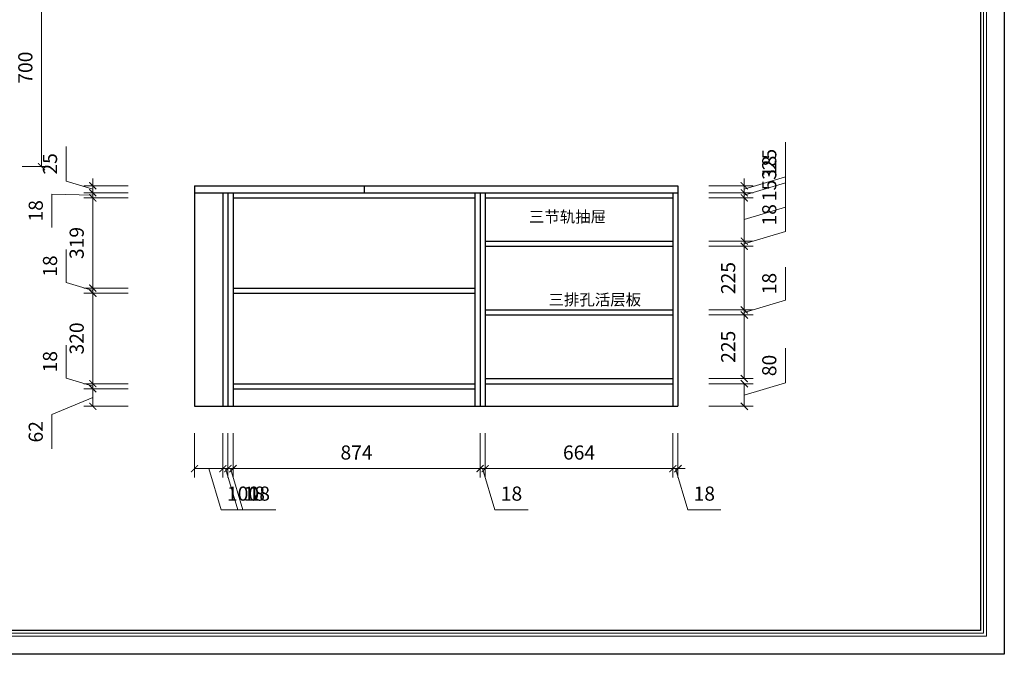
# Model space of a CAD drawing. Units: millimetres. Extents: x 133155 to 159829, y 1507 to 8211.
# Drawn here: x 156346 to 159829, y 3607 to 5851 of the extents above; entities that cross this region are included whole.
import ezdxf

# ---------------------------------------------------------------- set-up
doc = ezdxf.new("R2010")
doc.units = ezdxf.units.MM
doc.header["$PDMODE"] = 3
doc.layers.get('Defpoints').update_dxf_attribs({"color": 250})
doc.layers.add('08打印', color=7, linetype='Continuous')
doc.layers.add('内框图层', color=1, linetype='Continuous')
doc.styles.add('KT', font='txt')
doc.styles.get("Standard").update_dxf_attribs({"font": 'arial.ttf'})
doc.dimstyles.new('1-25', dxfattribs={"dimscale": 25, "dimtxt": 2, "dimasz": 1, "dimexe": 1.25, "dimexo": 1, "dimgap": 1, "dimtad": 1, "dimdec": 0, "dimtxsty": 'Standard', "dimblk": 'ARCHTICK', "dimcen": 2.5, "dimclrd": 94, "dimclre": 94, "dimclrt": 7, "dimadec": 0, "dimazin": 0, "dimtfac": 1, "dimtdec": 0, "dimtmove": 1, "dimatfit": 3, "dimfxlon": 1, "dimlwd": 15, "dimlwe": 15, "dimarcsym": 0})

# ---------------------------------------------------------------- blocks, each defined once
blk = doc.blocks.new('_ArchTick')
at = {"color": 0, "linetype": 'ByBlock', "const_width": 0.15}
blk.add_lwpolyline([(-0.5, -0.5), (0.5, 0.5)], dxfattribs=at)
blk = doc.blocks.new('*D101')
at = {"color": 94, "lineweight": 15, "transparency": 16777216}
for p, q in [((156964.7, 4388.3), (156964.7, 4232)), ((157064.7, 4388.3), (157064.7, 4232)), ((156964.7, 4263.3), (157064.7, 4263.3)), ((157014.7, 4263.3), (157058.3, 4118)), ((157058.3, 4118), (157213.9, 4118))]:
    blk.add_line(p, q, dxfattribs=at)
at = {"layer": 'Defpoints', "color": 0, "transparency": 16777216}
for p in [(156964.7, 4483.6), (157064.7, 4483.6), (157064.7, 4263.3)]:
    blk.add_point(p, dxfattribs=at)
at = {"color": 94, "lineweight": 15, "transparency": 16777216, "xscale": 25, "yscale": 25, "zscale": 25, "rotation": 180}
blk.add_blockref('_ArchTick', (156964.7, 4263.3), dxfattribs=at)
at = {"color": 94, "lineweight": 15, "transparency": 16777216, "xscale": 25, "yscale": 25, "zscale": 25}
blk.add_blockref('_ArchTick', (157064.7, 4263.3), dxfattribs=at)
at = {"color": 7, "transparency": 16777216, "insert": (157136.1, 4168.5), "char_height": 50, "attachment_point": 5}
blk.add_mtext('100', dxfattribs=at)
blk = doc.blocks.new('*D102')
at = {"color": 94, "lineweight": 15, "transparency": 16777216}
for p, q in [((157064.7, 4388.3), (157064.7, 4232)), ((157082.7, 4388.3), (157082.7, 4232)), ((157064.7, 4263.3), (157039.7, 4263.3)), ((157064.7, 4263.3), (157082.7, 4263.3)), ((157064.7, 4263.3), (157082.7, 4263.3)), ((157073.7, 4263.3), (157117.3, 4118)), ((157082.7, 4263.3), (157107.7, 4263.3)), ((157117.3, 4118), (157234.3, 4118))]:
    blk.add_line(p, q, dxfattribs=at)
at = {"layer": 'Defpoints', "color": 0, "transparency": 16777216}
for p in [(157064.7, 4483.6), (157082.7, 4483.6), (157082.7, 4263.3)]:
    blk.add_point(p, dxfattribs=at)
at = {"color": 94, "lineweight": 15, "transparency": 16777216, "xscale": 25, "yscale": 25, "zscale": 25}
blk.add_blockref('_ArchTick', (157064.7, 4263.3), dxfattribs=at)
at = {"color": 94, "lineweight": 15, "transparency": 16777216, "xscale": 25, "yscale": 25, "zscale": 25, "rotation": 180}
blk.add_blockref('_ArchTick', (157082.7, 4263.3), dxfattribs=at)
at = {"color": 7, "transparency": 16777216, "insert": (157175.8, 4168.5), "char_height": 50, "attachment_point": 5}
blk.add_mtext('18', dxfattribs=at)
blk = doc.blocks.new('*D103')
at = {"color": 94, "lineweight": 15, "transparency": 16777216}
for p, q in [((157082.7, 4388.3), (157082.7, 4232)), ((157100.7, 4388.3), (157100.7, 4232)), ((157082.7, 4263.3), (157057.7, 4263.3)), ((157082.7, 4263.3), (157100.7, 4263.3)), ((157082.7, 4263.3), (157100.7, 4263.3)), ((157091.7, 4263.3), (157135.3, 4118)), ((157100.7, 4263.3), (157125.7, 4263.3)), ((157135.3, 4118), (157252.3, 4118))]:
    blk.add_line(p, q, dxfattribs=at)
at = {"layer": 'Defpoints', "color": 0, "transparency": 16777216}
for p in [(157082.7, 4483.6), (157100.7, 4483.6), (157100.7, 4263.3)]:
    blk.add_point(p, dxfattribs=at)
at = {"color": 94, "lineweight": 15, "transparency": 16777216, "xscale": 25, "yscale": 25, "zscale": 25}
blk.add_blockref('_ArchTick', (157082.7, 4263.3), dxfattribs=at)
at = {"color": 94, "lineweight": 15, "transparency": 16777216, "xscale": 25, "yscale": 25, "zscale": 25, "rotation": 180}
blk.add_blockref('_ArchTick', (157100.7, 4263.3), dxfattribs=at)
at = {"color": 7, "transparency": 16777216, "insert": (157193.8, 4168.5), "char_height": 50, "attachment_point": 5}
blk.add_mtext('18', dxfattribs=at)
blk = doc.blocks.new('*D104')
at = {"color": 94, "lineweight": 15, "transparency": 16777216}
for p, q in [((157100.7, 4388.3), (157100.7, 4232)), ((157974.7, 4388.3), (157974.7, 4232)), ((157100.7, 4263.3), (157974.7, 4263.3))]:
    blk.add_line(p, q, dxfattribs=at)
at = {"layer": 'Defpoints', "color": 0, "transparency": 16777216}
for p in [(157974.7, 4563.6), (157100.7, 4483.6), (157974.7, 4263.3)]:
    blk.add_point(p, dxfattribs=at)
at = {"color": 94, "lineweight": 15, "transparency": 16777216, "xscale": 25, "yscale": 25, "zscale": 25, "rotation": 180}
blk.add_blockref('_ArchTick', (157100.7, 4263.3), dxfattribs=at)
at = {"color": 94, "lineweight": 15, "transparency": 16777216, "xscale": 25, "yscale": 25, "zscale": 25}
blk.add_blockref('_ArchTick', (157974.7, 4263.3), dxfattribs=at)
at = {"color": 7, "transparency": 16777216, "insert": (157537.7, 4313.8), "char_height": 50, "attachment_point": 5}
blk.add_mtext('874', dxfattribs=at)
blk = doc.blocks.new('*D105')
at = {"color": 94, "lineweight": 15, "transparency": 16777216}
for p, q in [((157974.7, 4388.3), (157974.7, 4232)), ((157992.7, 4388.3), (157992.7, 4232)), ((157974.7, 4263.3), (157949.7, 4263.3)), ((157974.7, 4263.3), (157992.7, 4263.3)), ((157974.7, 4263.3), (157992.7, 4263.3)), ((157983.7, 4263.3), (158027.3, 4118)), ((157992.7, 4263.3), (158017.7, 4263.3)), ((158027.3, 4118), (158144.3, 4118))]:
    blk.add_line(p, q, dxfattribs=at)
at = {"layer": 'Defpoints', "color": 0, "transparency": 16777216}
for p in [(157974.7, 4563.6), (157992.7, 4563.6), (157992.7, 4263.3)]:
    blk.add_point(p, dxfattribs=at)
at = {"color": 94, "lineweight": 15, "transparency": 16777216, "xscale": 25, "yscale": 25, "zscale": 25}
blk.add_blockref('_ArchTick', (157974.7, 4263.3), dxfattribs=at)
at = {"color": 94, "lineweight": 15, "transparency": 16777216, "xscale": 25, "yscale": 25, "zscale": 25, "rotation": 180}
blk.add_blockref('_ArchTick', (157992.7, 4263.3), dxfattribs=at)
at = {"color": 7, "transparency": 16777216, "insert": (158085.8, 4168.5), "char_height": 50, "attachment_point": 5}
blk.add_mtext('18', dxfattribs=at)
blk = doc.blocks.new('*D106')
at = {"color": 94, "lineweight": 15, "transparency": 16777216}
for p, q in [((157992.7, 4388.3), (157992.7, 4232)), ((158656.7, 4388.3), (158656.7, 4232)), ((157992.7, 4263.3), (158656.7, 4263.3))]:
    blk.add_line(p, q, dxfattribs=at)
at = {"layer": 'Defpoints', "color": 0, "transparency": 16777216}
for p in [(157992.7, 4563.6), (158656.7, 4483.6), (158656.7, 4263.3)]:
    blk.add_point(p, dxfattribs=at)
at = {"color": 94, "lineweight": 15, "transparency": 16777216, "xscale": 25, "yscale": 25, "zscale": 25, "rotation": 180}
blk.add_blockref('_ArchTick', (157992.7, 4263.3), dxfattribs=at)
at = {"color": 94, "lineweight": 15, "transparency": 16777216, "xscale": 25, "yscale": 25, "zscale": 25}
blk.add_blockref('_ArchTick', (158656.7, 4263.3), dxfattribs=at)
at = {"color": 7, "transparency": 16777216, "insert": (158324.7, 4313.8), "char_height": 50, "attachment_point": 5}
blk.add_mtext('664', dxfattribs=at)
blk = doc.blocks.new('*D107')
at = {"color": 94, "lineweight": 15, "transparency": 16777216}
for p, q in [((158656.7, 4388.3), (158656.7, 4232)), ((158674.7, 4388.3), (158674.7, 4232)), ((158656.7, 4263.3), (158631.7, 4263.3)), ((158656.7, 4263.3), (158674.7, 4263.3)), ((158656.7, 4263.3), (158674.7, 4263.3)), ((158665.7, 4263.3), (158709.3, 4118)), ((158674.7, 4263.3), (158699.7, 4263.3)), ((158709.3, 4118), (158826.3, 4118))]:
    blk.add_line(p, q, dxfattribs=at)
at = {"layer": 'Defpoints', "color": 0, "transparency": 16777216}
for p in [(158656.7, 4483.6), (158674.7, 4483.6), (158674.7, 4263.3)]:
    blk.add_point(p, dxfattribs=at)
at = {"color": 94, "lineweight": 15, "transparency": 16777216, "xscale": 25, "yscale": 25, "zscale": 25}
blk.add_blockref('_ArchTick', (158656.7, 4263.3), dxfattribs=at)
at = {"color": 94, "lineweight": 15, "transparency": 16777216, "xscale": 25, "yscale": 25, "zscale": 25, "rotation": 180}
blk.add_blockref('_ArchTick', (158674.7, 4263.3), dxfattribs=at)
at = {"color": 7, "transparency": 16777216, "insert": (158767.8, 4168.5), "char_height": 50, "attachment_point": 5}
blk.add_mtext('18', dxfattribs=at)
blk = doc.blocks.new('*D108')
at = {"color": 94, "lineweight": 15, "transparency": 16777216}
for p, q in [((156729.7, 4545.6), (156573.5, 4545.6)), ((156604.7, 4545.6), (156604.7, 4483.6)), ((156604.7, 4514.6), (156459.9, 4454.3)), ((156729.7, 4483.6), (156573.5, 4483.6)), ((156459.9, 4454.3), (156459.9, 4332.9))]:
    blk.add_line(p, q, dxfattribs=at)
at = {"layer": 'Defpoints', "color": 0, "transparency": 16777216}
for p in [(157100.7, 4545.6), (156604.7, 4483.6), (156964.7, 4483.6)]:
    blk.add_point(p, dxfattribs=at)
at = {"color": 94, "lineweight": 15, "transparency": 16777216, "xscale": 25, "yscale": 25, "zscale": 25}
for p, rotation in [((156604.7, 4545.6), 90), ((156604.7, 4483.6), 270)]:
    blk.add_blockref('_ArchTick', p, dxfattribs=dict(at, rotation=rotation))
at = {"color": 7, "transparency": 16777216, "insert": (156409.4, 4393.6), "char_height": 50, "attachment_point": 5, "rotation": 90}
blk.add_mtext('62', dxfattribs=at)
blk = doc.blocks.new('*D109')
at = {"color": 94, "lineweight": 15, "transparency": 16777216}
for p, q in [((156510.4, 4582.9), (156510.4, 4699.9)), ((156604.7, 4554.6), (156510.4, 4582.9)), ((156729.7, 4563.6), (156573.5, 4563.6)), ((156604.7, 4563.6), (156604.7, 4588.6)), ((156604.7, 4563.6), (156604.7, 4545.6)), ((156604.7, 4563.6), (156604.7, 4545.6)), ((156729.7, 4545.6), (156573.5, 4545.6)), ((156604.7, 4545.6), (156604.7, 4520.6))]:
    blk.add_line(p, q, dxfattribs=at)
at = {"layer": 'Defpoints', "color": 0, "transparency": 16777216}
for p in [(157100.7, 4563.6), (156604.7, 4545.6), (157100.7, 4545.6)]:
    blk.add_point(p, dxfattribs=at)
at = {"color": 94, "lineweight": 15, "transparency": 16777216, "xscale": 25, "yscale": 25, "zscale": 25}
for p, rotation in [((156604.7, 4563.6), 270), ((156604.7, 4545.6), 90)]:
    blk.add_blockref('_ArchTick', p, dxfattribs=dict(at, rotation=rotation))
at = {"color": 7, "transparency": 16777216, "insert": (156459.9, 4641.4), "char_height": 50, "attachment_point": 5, "rotation": 90}
blk.add_mtext('18', dxfattribs=at)
blk = doc.blocks.new('*D110')
at = {"color": 94, "lineweight": 15, "transparency": 16777216}
for p, q in [((156729.7, 4883.6), (156573.5, 4883.6)), ((156604.7, 4883.6), (156604.7, 4563.6)), ((156729.7, 4563.6), (156573.5, 4563.6))]:
    blk.add_line(p, q, dxfattribs=at)
at = {"layer": 'Defpoints', "color": 0, "transparency": 16777216}
for p in [(157100.7, 4883.6), (156604.7, 4563.6), (157100.7, 4563.6)]:
    blk.add_point(p, dxfattribs=at)
at = {"color": 94, "lineweight": 15, "transparency": 16777216, "xscale": 25, "yscale": 25, "zscale": 25}
for p, rotation in [((156604.7, 4883.6), 90), ((156604.7, 4563.6), 270)]:
    blk.add_blockref('_ArchTick', p, dxfattribs=dict(at, rotation=rotation))
at = {"color": 7, "transparency": 16777216, "insert": (156554.2, 4723.6), "char_height": 50, "attachment_point": 5, "rotation": 90}
blk.add_mtext('320', dxfattribs=at)
blk = doc.blocks.new('*D111')
at = {"color": 94, "lineweight": 15, "transparency": 16777216}
for p, q in [((156510.4, 4920.9), (156510.4, 5037.9)), ((156604.7, 4892.6), (156510.4, 4920.9)), ((156604.7, 4901.6), (156604.7, 4926.6)), ((156729.7, 4901.6), (156573.5, 4901.6)), ((156729.7, 4883.6), (156573.5, 4883.6)), ((156604.7, 4901.6), (156604.7, 4883.6)), ((156604.7, 4901.6), (156604.7, 4883.6)), ((156604.7, 4883.6), (156604.7, 4858.6))]:
    blk.add_line(p, q, dxfattribs=at)
at = {"layer": 'Defpoints', "color": 0, "transparency": 16777216}
for p in [(156604.7, 4883.6), (157100.7, 4901.6), (157100.7, 4883.6)]:
    blk.add_point(p, dxfattribs=at)
at = {"color": 94, "lineweight": 15, "transparency": 16777216, "xscale": 25, "yscale": 25, "zscale": 25}
for p, rotation in [((156604.7, 4901.6), 270), ((156604.7, 4883.6), 90)]:
    blk.add_blockref('_ArchTick', p, dxfattribs=dict(at, rotation=rotation))
at = {"color": 7, "transparency": 16777216, "insert": (156459.9, 4979.4), "char_height": 50, "attachment_point": 5, "rotation": 90}
blk.add_mtext('18', dxfattribs=at)
blk = doc.blocks.new('*D112')
at = {"color": 94, "lineweight": 15, "transparency": 16777216}
for p, q in [((156729.7, 5220.6), (156573.5, 5220.6)), ((156604.7, 4901.6), (156604.7, 5220.6)), ((156729.7, 4901.6), (156573.5, 4901.6))]:
    blk.add_line(p, q, dxfattribs=at)
at = {"layer": 'Defpoints', "color": 0, "transparency": 16777216}
for p in [(156604.7, 5220.6), (157100.7, 5220.6), (157100.7, 4901.6)]:
    blk.add_point(p, dxfattribs=at)
at = {"color": 94, "lineweight": 15, "transparency": 16777216, "xscale": 25, "yscale": 25, "zscale": 25}
for p, rotation in [((156604.7, 5220.6), 90), ((156604.7, 4901.6), 270)]:
    blk.add_blockref('_ArchTick', p, dxfattribs=dict(at, rotation=rotation))
at = {"color": 7, "transparency": 16777216, "insert": (156554.2, 5061.1), "char_height": 50, "attachment_point": 5, "rotation": 90}
blk.add_mtext('319', dxfattribs=at)
blk = doc.blocks.new('*D113')
at = {"color": 94, "lineweight": 15, "transparency": 16777216}
for p, q in [((156604.7, 5238.6), (156604.7, 5263.6)), ((156604.7, 5229.6), (156459.9, 5233.4)), ((156459.9, 5233.4), (156459.9, 5116.4)), ((156729.7, 5238.6), (156573.5, 5238.6)), ((156604.7, 5220.6), (156604.7, 5238.6)), ((156604.7, 5220.6), (156604.7, 5238.6)), ((156729.7, 5220.6), (156573.5, 5220.6)), ((156604.7, 5220.6), (156604.7, 5195.6))]:
    blk.add_line(p, q, dxfattribs=at)
at = {"layer": 'Defpoints', "color": 0, "transparency": 16777216}
for p in [(156604.7, 5238.6), (156964.7, 5238.6), (157100.7, 5220.6)]:
    blk.add_point(p, dxfattribs=at)
at = {"color": 94, "lineweight": 15, "transparency": 16777216, "xscale": 25, "yscale": 25, "zscale": 25}
for p, rotation in [((156604.7, 5238.6), 270), ((156604.7, 5220.6), 90)]:
    blk.add_blockref('_ArchTick', p, dxfattribs=dict(at, rotation=rotation))
at = {"color": 7, "transparency": 16777216, "insert": (156409.4, 5174.9), "char_height": 50, "attachment_point": 5, "rotation": 90}
blk.add_mtext('18', dxfattribs=at)
blk = doc.blocks.new('*D114')
at = {"color": 94, "lineweight": 15, "transparency": 16777216}
for p, q in [((156510.4, 5279.4), (156510.4, 5402.2)), ((156604.7, 5251.1), (156510.4, 5279.4)), ((156729.7, 5263.6), (156573.5, 5263.6)), ((156604.7, 5263.6), (156604.7, 5288.6)), ((156604.7, 5238.6), (156604.7, 5263.6)), ((156604.7, 5238.6), (156604.7, 5263.6)), ((156729.7, 5238.6), (156573.5, 5238.6)), ((156604.7, 5238.6), (156604.7, 5213.6))]:
    blk.add_line(p, q, dxfattribs=at)
at = {"layer": 'Defpoints', "color": 0, "transparency": 16777216}
for p in [(156604.7, 5263.6), (156964.7, 5263.6), (156964.7, 5238.6)]:
    blk.add_point(p, dxfattribs=at)
at = {"color": 94, "lineweight": 15, "transparency": 16777216, "xscale": 25, "yscale": 25, "zscale": 25}
for p, rotation in [((156604.7, 5263.6), 270), ((156604.7, 5238.6), 90)]:
    blk.add_blockref('_ArchTick', p, dxfattribs=dict(at, rotation=rotation))
at = {"color": 7, "transparency": 16777216, "insert": (156459.9, 5340.8), "char_height": 50, "attachment_point": 5, "rotation": 90}
blk.add_mtext('25', dxfattribs=at)
blk = doc.blocks.new('*D115')
at = {"color": 94, "lineweight": 15, "transparency": 16777216}
for p, q in [((159054.6, 4859.2), (159054.6, 4976.2)), ((158909.3, 4815.6), (159054.6, 4859.2)), ((158909.3, 4824.6), (158909.3, 4849.6)), ((158784.3, 4824.6), (158940.6, 4824.6)), ((158784.3, 4806.6), (158940.6, 4806.6)), ((158909.3, 4806.6), (158909.3, 4824.6)), ((158909.3, 4806.6), (158909.3, 4824.6)), ((158909.3, 4806.6), (158909.3, 4781.6))]:
    blk.add_line(p, q, dxfattribs=at)
at = {"layer": 'Defpoints', "color": 0, "transparency": 16777216}
for p in [(158656.7, 4824.6), (158656.7, 4806.6), (158909.3, 4824.6)]:
    blk.add_point(p, dxfattribs=at)
at = {"color": 94, "lineweight": 15, "transparency": 16777216, "xscale": 25, "yscale": 25, "zscale": 25}
for p, rotation in [((158909.3, 4824.6), 270), ((158909.3, 4806.6), 90)]:
    blk.add_blockref('_ArchTick', p, dxfattribs=dict(at, rotation=rotation))
at = {"color": 7, "transparency": 16777216, "insert": (159004.1, 4917.7), "char_height": 50, "attachment_point": 5, "rotation": 90}
blk.add_mtext('18', dxfattribs=at)
blk = doc.blocks.new('*D116')
at = {"color": 94, "lineweight": 15, "transparency": 16777216}
for p, q in [((158784.3, 5049.6), (158940.6, 5049.6)), ((158909.3, 4824.6), (158909.3, 5049.6)), ((158784.3, 4824.6), (158940.6, 4824.6))]:
    blk.add_line(p, q, dxfattribs=at)
at = {"layer": 'Defpoints', "color": 0, "transparency": 16777216}
for p in [(158656.7, 5049.6), (158909.3, 5049.6), (158656.7, 4824.6)]:
    blk.add_point(p, dxfattribs=at)
at = {"color": 94, "lineweight": 15, "transparency": 16777216, "xscale": 25, "yscale": 25, "zscale": 25}
for p, rotation in [((158909.3, 5049.6), 90), ((158909.3, 4824.6), 270)]:
    blk.add_blockref('_ArchTick', p, dxfattribs=dict(at, rotation=rotation))
at = {"color": 7, "transparency": 16777216, "insert": (158858.8, 4937.1), "char_height": 50, "attachment_point": 5, "rotation": 90}
blk.add_mtext('225', dxfattribs=at)
blk = doc.blocks.new('*D117')
at = {"color": 94, "lineweight": 15, "transparency": 16777216}
for p, q in [((159054.6, 5102.2), (159054.6, 5219.2)), ((158909.3, 5058.6), (159054.6, 5102.2)), ((158909.3, 5067.6), (158909.3, 5092.6)), ((158784.3, 5067.6), (158940.6, 5067.6)), ((158909.3, 5049.6), (158909.3, 5067.6)), ((158909.3, 5049.6), (158909.3, 5067.6)), ((158784.3, 5049.6), (158940.6, 5049.6)), ((158909.3, 5049.6), (158909.3, 5024.6))]:
    blk.add_line(p, q, dxfattribs=at)
at = {"layer": 'Defpoints', "color": 0, "transparency": 16777216}
for p in [(158656.7, 5067.6), (158909.3, 5067.6), (158656.7, 5049.6)]:
    blk.add_point(p, dxfattribs=at)
at = {"color": 94, "lineweight": 15, "transparency": 16777216, "xscale": 25, "yscale": 25, "zscale": 25}
for p, rotation in [((158909.3, 5067.6), 270), ((158909.3, 5049.6), 90)]:
    blk.add_blockref('_ArchTick', p, dxfattribs=dict(at, rotation=rotation))
at = {"color": 7, "transparency": 16777216, "insert": (159004.1, 5160.7), "char_height": 50, "attachment_point": 5, "rotation": 90}
blk.add_mtext('18', dxfattribs=at)
blk = doc.blocks.new('*D118')
at = {"color": 94, "lineweight": 15, "transparency": 16777216}
for p, q in [((159054.7, 5187.7), (159054.7, 5343.5)), ((158784.3, 5220.6), (158940.6, 5220.6)), ((158909.3, 5067.6), (158909.3, 5220.6)), ((158909.3, 5144.1), (159054.7, 5187.7)), ((158784.3, 5067.6), (158940.6, 5067.6))]:
    blk.add_line(p, q, dxfattribs=at)
at = {"layer": 'Defpoints', "color": 0, "transparency": 16777216}
for p in [(158656.7, 5220.6), (158909.3, 5220.6), (158656.7, 5067.6)]:
    blk.add_point(p, dxfattribs=at)
at = {"color": 94, "lineweight": 15, "transparency": 16777216, "xscale": 25, "yscale": 25, "zscale": 25}
for p, rotation in [((158909.3, 5220.6), 90), ((158909.3, 5067.6), 270)]:
    blk.add_blockref('_ArchTick', p, dxfattribs=dict(at, rotation=rotation))
at = {"color": 7, "transparency": 16777216, "insert": (159004.2, 5265.6), "char_height": 50, "attachment_point": 5, "rotation": 90}
blk.add_mtext('153', dxfattribs=at)
blk = doc.blocks.new('*D119')
at = {"color": 94, "lineweight": 15, "transparency": 16777216}
for p, q in [((159054.6, 5273.2), (159054.6, 5390.2)), ((158909.3, 5229.6), (159054.6, 5273.2)), ((158909.3, 5238.6), (158909.3, 5263.6)), ((158784.3, 5238.6), (158940.6, 5238.6)), ((158909.3, 5220.6), (158909.3, 5238.6)), ((158909.3, 5220.6), (158909.3, 5238.6)), ((158784.3, 5220.6), (158940.6, 5220.6)), ((158909.3, 5220.6), (158909.3, 5195.6))]:
    blk.add_line(p, q, dxfattribs=at)
at = {"layer": 'Defpoints', "color": 0, "transparency": 16777216}
for p in [(158674.7, 5238.6), (158909.3, 5238.6), (158656.7, 5220.6)]:
    blk.add_point(p, dxfattribs=at)
at = {"color": 94, "lineweight": 15, "transparency": 16777216, "xscale": 25, "yscale": 25, "zscale": 25}
for p, rotation in [((158909.3, 5238.6), 270), ((158909.3, 5220.6), 90)]:
    blk.add_blockref('_ArchTick', p, dxfattribs=dict(at, rotation=rotation))
at = {"color": 7, "transparency": 16777216, "insert": (159004.1, 5331.7), "char_height": 50, "attachment_point": 5, "rotation": 90}
blk.add_mtext('18', dxfattribs=at)
blk = doc.blocks.new('*D120')
at = {"color": 94, "lineweight": 15, "transparency": 16777216}
for p, q in [((159054.6, 5294.7), (159054.6, 5417.6)), ((158909.3, 5251.1), (159054.6, 5294.7)), ((158784.3, 5263.6), (158940.6, 5263.6)), ((158909.3, 5263.6), (158909.3, 5288.6)), ((158909.3, 5238.6), (158909.3, 5263.6)), ((158909.3, 5238.6), (158909.3, 5263.6)), ((158784.3, 5238.6), (158940.6, 5238.6)), ((158909.3, 5238.6), (158909.3, 5213.6))]:
    blk.add_line(p, q, dxfattribs=at)
at = {"layer": 'Defpoints', "color": 0, "transparency": 16777216}
for p in [(158674.7, 5263.6), (158909.3, 5263.6), (158674.7, 5238.6)]:
    blk.add_point(p, dxfattribs=at)
at = {"color": 94, "lineweight": 15, "transparency": 16777216, "xscale": 25, "yscale": 25, "zscale": 25}
for p, rotation in [((158909.3, 5263.6), 270), ((158909.3, 5238.6), 90)]:
    blk.add_blockref('_ArchTick', p, dxfattribs=dict(at, rotation=rotation))
at = {"color": 7, "transparency": 16777216, "insert": (159004.1, 5356.1), "char_height": 50, "attachment_point": 5, "rotation": 90}
blk.add_mtext('25', dxfattribs=at)
blk = doc.blocks.new('*D129')
at = {"color": 94, "lineweight": 15, "transparency": 16777216}
for p, q in [((156326.9, 6031), (156454.4, 6031)), ((156423.1, 6031), (156423.1, 5331)), ((156354.4, 5331), (156454.4, 5331))]:
    blk.add_line(p, q, dxfattribs=at)
at = {"layer": 'Defpoints', "color": 0, "transparency": 16777216}
for p in [(156301.9, 6031), (156329.4, 5331), (156423.1, 5331)]:
    blk.add_point(p, dxfattribs=at)
at = {"color": 94, "lineweight": 15, "transparency": 16777216, "xscale": 25, "yscale": 25, "zscale": 25}
for p, rotation in [((156423.1, 6031), 90), ((156423.1, 5331), 270)]:
    blk.add_blockref('_ArchTick', p, dxfattribs=dict(at, rotation=rotation))
at = {"color": 7, "transparency": 16777216, "insert": (156372.6, 5681), "char_height": 50, "attachment_point": 5, "rotation": 90}
blk.add_mtext('700', dxfattribs=at)
blk = doc.blocks.new('*D131')
at = {"color": 94, "lineweight": 15, "transparency": 16777216}
for p, q in [((159054.6, 4567.2), (159054.6, 4688.7)), ((158784.3, 4563.6), (158940.6, 4563.6)), ((158909.3, 4523.6), (159054.6, 4567.2)), ((158909.3, 4483.6), (158909.3, 4563.6)), ((158784.3, 4483.6), (158940.6, 4483.6))]:
    blk.add_line(p, q, dxfattribs=at)
at = {"layer": 'Defpoints', "color": 0, "transparency": 16777216}
for p in [(158656.7, 4563.6), (158909.3, 4563.6), (158656.7, 4483.6)]:
    blk.add_point(p, dxfattribs=at)
at = {"color": 94, "lineweight": 15, "transparency": 16777216, "xscale": 25, "yscale": 25, "zscale": 25}
for p, rotation in [((158909.3, 4563.6), 90), ((158909.3, 4483.6), 270)]:
    blk.add_blockref('_ArchTick', p, dxfattribs=dict(at, rotation=rotation))
at = {"color": 7, "transparency": 16777216, "insert": (159004.1, 4628), "char_height": 50, "attachment_point": 5, "rotation": 90}
blk.add_mtext('80', dxfattribs=at)
blk = doc.blocks.new('*D132')
at = {"color": 94, "lineweight": 15, "transparency": 16777216}
for p, q in [((158784.3, 4806.6), (158940.6, 4806.6)), ((158909.3, 4581.6), (158909.3, 4806.6)), ((158784.3, 4581.6), (158940.6, 4581.6))]:
    blk.add_line(p, q, dxfattribs=at)
at = {"layer": 'Defpoints', "color": 0, "transparency": 16777216}
for p in [(158656.7, 4806.6), (158909.3, 4806.6), (158656.7, 4581.6)]:
    blk.add_point(p, dxfattribs=at)
at = {"color": 94, "lineweight": 15, "transparency": 16777216, "xscale": 25, "yscale": 25, "zscale": 25}
for p, rotation in [((158909.3, 4806.6), 90), ((158909.3, 4581.6), 270)]:
    blk.add_blockref('_ArchTick', p, dxfattribs=dict(at, rotation=rotation))
at = {"color": 7, "transparency": 16777216, "insert": (158858.8, 4694.1), "char_height": 50, "attachment_point": 5, "rotation": 90}
blk.add_mtext('225', dxfattribs=at)

msp = doc.modelspace()

# ---------------------------------------------------------------- linework, layer by layer
at = {"lineweight": 15}
for p, q in [((159829.1, 3606.9), (159829.1, 8094.2)), ((159755.7, 3681.1), (159755.7, 8021.7)), ((159766.2, 3670.6), (159766.2, 8032.2)), ((159745.2, 8010.3), (159745.2, 3690.7)), ((153789.9, 3670.6), (159766.2, 3670.6)), ((153800.3, 3681.1), (159755.7, 3681.1)), ((153810.8, 3690.7), (159745.2, 3690.7)), ((153478, 3606.9), (159829.1, 3606.9)), ((159829.1, 3606.9), (153478, 3606.9))]:
    msp.add_line(p, q, dxfattribs=at)
at = {"color": 0}
for p, q in [((156964.7, 5263.6), (156964.7, 4483.6)), ((156964.7, 5263.6), (158674.7, 5263.6)), ((157564.7, 5263.6), (157564.7, 5238.6)), ((158674.7, 5263.6), (158674.7, 4483.6)), ((156964.7, 5238.6), (158674.7, 5238.6)), ((157064.7, 5238.6), (157064.7, 4483.6)), ((157082.7, 5238.6), (157082.7, 4483.6)), ((157100.7, 5238.6), (157100.7, 4483.6)), ((157956.7, 5238.6), (157956.7, 4483.6)), ((157974.7, 5238.6), (157974.7, 4483.6)), ((157992.7, 5238.6), (157992.7, 4483.6)), ((158656.7, 5238.6), (158656.7, 4483.6)), ((157100.7, 5220.6), (157956.7, 5220.6)), ((157992.7, 5220.6), (158656.7, 5220.6)), ((157992.7, 5067.6), (158656.7, 5067.6)), ((157992.7, 5049.6), (158656.7, 5049.6)), ((157100.7, 4901.6), (157956.7, 4901.6)), ((157100.7, 4883.6), (157956.7, 4883.6)), ((157992.7, 4824.6), (158656.7, 4824.6)), ((157992.7, 4806.6), (158656.7, 4806.6)), ((157100.7, 4563.6), (157956.7, 4563.6)), ((157992.7, 4581.6), (158656.7, 4581.6)), ((157992.7, 4563.6), (158656.7, 4563.6)), ((157100.7, 4545.6), (157956.7, 4545.6)), ((156964.7, 4483.6), (158674.7, 4483.6))]:
    msp.add_line(p, q, dxfattribs=at)
at = {"layer": '08打印'}
msp.add_lwpolyline([(153478, 8094.2), (159829.1, 8094.2), (159829.1, 3606.9), (153478, 3606.9)], close=True, dxfattribs=at)
at = {"layer": '内框图层'}
msp.add_lwpolyline([(153810.8, 7763.7), (159745.2, 7763.7), (159745.2, 3690.7), (153810.8, 3690.7)], close=True, dxfattribs=at)

# ---------------------------------------------------------------- texts
at = {"color": 0, "char_height": 40, "attachment_point": 1, "style": 'KT'}
for s, width, insert in [('三节轨抽屉', 345.776, (158147.5, 5173.9)), ('三排孔活层板', 179.29, (158216.8, 4880.7))]:
    msp.add_mtext_dynamic_manual_height_columns(s, width=width, gutter_width=12.5, heights=[0], dxfattribs=dict(at, insert=insert))

# ---------------------------------------------------------------- dimensions: what is measured, and where the dimension line sits
at = {"color": 0}
for base, p1, p2, angle, picture, middle in [((156423.1, 5331), (156301.9, 6031), (156329.4, 5331), 90, '*D129', (156372.6, 5681)), ((156604.7, 5263.6), (156964.7, 5238.6), (156964.7, 5263.6), 270, '*D114', (156459.9, 5304.4)), ((158909.3, 5263.6), (158674.7, 5238.6), (158674.7, 5263.6), 270, '*D120', (159004.1, 5319.7)), ((158909.3, 5238.6), (158656.7, 5220.6), (158674.7, 5238.6), 270, '*D119', (159004.1, 5298.2)), ((158909.3, 5220.6), (158656.7, 5067.6), (158656.7, 5220.6), 270, '*D118', (159004.2, 5212.7)), ((156604.7, 5220.6), (157100.7, 4901.6), (157100.7, 5220.6), 270, '*D112', (156554.2, 5061.1)), ((158909.3, 5067.6), (158656.7, 5049.6), (158656.7, 5067.6), 270, '*D117', (159004.1, 5127.2)), ((158909.3, 5049.6), (158656.7, 4824.6), (158656.7, 5049.6), 270, '*D116', (158858.8, 4937.1)), ((156604.7, 4883.6), (157100.7, 4901.6), (157100.7, 4883.6), 270, '*D111', (156459.9, 4945.9)), ((158909.3, 4824.6), (158656.7, 4806.6), (158656.7, 4824.6), 270, '*D115', (159004.1, 4884.2)), ((156604.7, 4563.6), (157100.7, 4883.6), (157100.7, 4563.6), 270, '*D110', (156554.2, 4723.6)), ((158909.3, 4806.6), (158656.7, 4581.6), (158656.7, 4806.6), 90, '*D132', (158858.8, 4694.1)), ((156604.7, 4545.6), (157100.7, 4563.6), (157100.7, 4545.6), 270, '*D109', (156459.9, 4607.9)), ((158909.3, 4563.6), (158656.7, 4483.6), (158656.7, 4563.6), 90, '*D131', (159004.1, 4592.2))]:
    dim = msp.add_linear_dim(base=base, p1=p1, p2=p2, angle=angle, dimstyle='1-25', override={"dimfxl": 5}, dxfattribs=at)
    dim.commit()
    dim.dimension.update_dxf_attribs({"geometry": picture, "text_midpoint": middle})
for base, p1, p2, picture, middle in [((156604.7, 5238.6), (157100.7, 5220.6), (156964.7, 5238.6), '*D113', (156459.9, 5208.4)), ((156604.7, 4483.6), (157100.7, 4545.6), (156964.7, 4483.6), '*D108', (156459.9, 4429.3))]:
    dim = msp.add_linear_dim(base=base, p1=p1, p2=p2, angle=270, dimstyle='1-25', override={"dimfxl": 5}, dxfattribs=at)
    dim.commit()
    dim.dimension.update_dxf_attribs({"geometry": picture, "text_midpoint": middle, "dimtype": 128})
for base, p1, p2, picture, middle in [((157974.7, 4263.3), (157100.7, 4483.6), (157974.7, 4563.6), '*D104', (157537.7, 4313.8)), ((157992.7, 4263.3), (157974.7, 4563.6), (157992.7, 4563.6), '*D105', (158052.3, 4168.5)), ((158656.7, 4263.3), (157992.7, 4563.6), (158656.7, 4483.6), '*D106', (158324.7, 4313.8)), ((157064.7, 4263.3), (156964.7, 4483.6), (157064.7, 4483.6), '*D101', (157083.3, 4168.5)), ((157082.7, 4263.3), (157064.7, 4483.6), (157082.7, 4483.6), '*D102', (157142.3, 4168.5)), ((157100.7, 4263.3), (157082.7, 4483.6), (157100.7, 4483.6), '*D103', (157160.3, 4168.5)), ((158674.7, 4263.3), (158656.7, 4483.6), (158674.7, 4483.6), '*D107', (158734.3, 4168.5))]:
    dim = msp.add_linear_dim(base=base, p1=p1, p2=p2, dimstyle='1-25', override={"dimfxl": 5}, dxfattribs=at)
    dim.commit()
    dim.dimension.update_dxf_attribs({"geometry": picture, "text_midpoint": middle})

doc.saveas('drawing.dxf')
